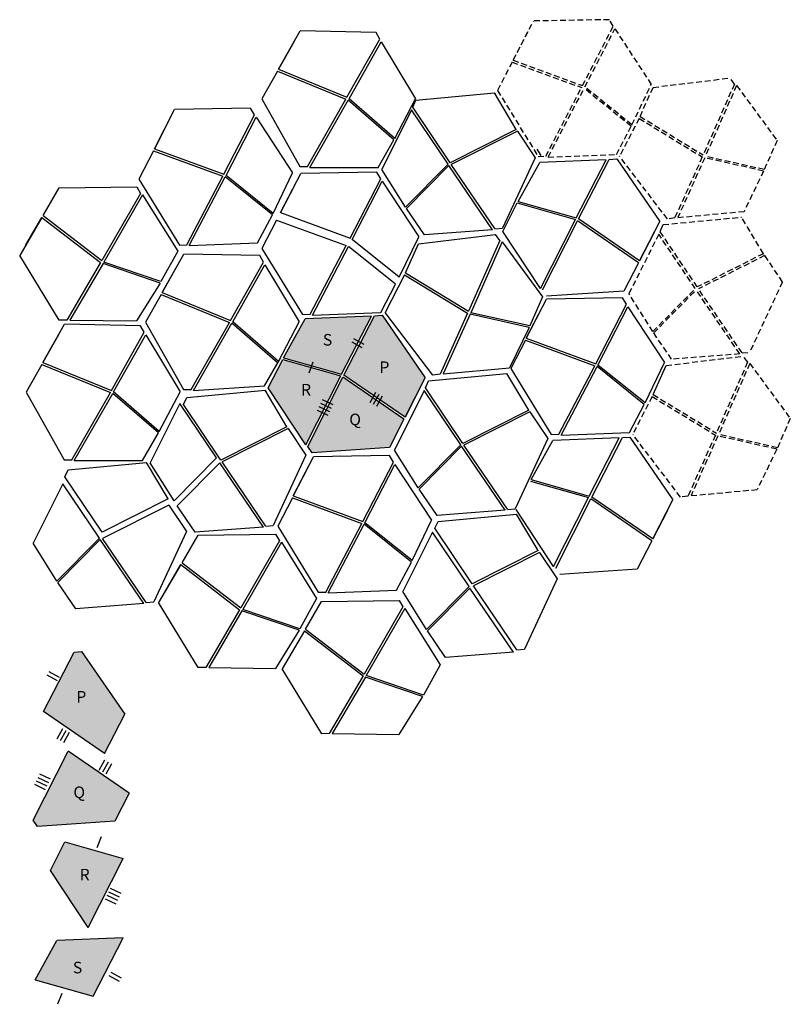
# Model space of a CAD drawing. Units: inches. Extents: x -12756 to 124, y -2051 to -310.
# Drawn here: x -5137 to -4937, y -1294 to -1039 of the extents above; entities that cross this region are included whole.
import ezdxf

# ---------------------------------------------------------------- set-up
doc = ezdxf.new("R2010")
doc.units = ezdxf.units.IN
doc.header["$MEASUREMENT"] = 0
doc.linetypes.add('DASHED', pattern=[0.75, 0.5, -0.25])
doc.layers.add('0 @ 1 (2)', color=7, linetype='Continuous')
doc.layers.add('Layer1', color=10, linetype='DASHED')
doc.styles.add('Notes', font='ARIAL.TTF', dxfattribs={"height": 0.125})

msp = doc.modelspace()

# ---------------------------------------------------------------- hatches: boundary and pattern name
at = {"ltscale": 3}
h = msp.add_hatch(color=8, dxfattribs=at)
h.paths.add_polyline_path([(-5046, -1115.58), (-5063.22, -1116.25), (-5068.84, -1126.41), (-5053.77, -1130.67)])
h.paths.add_polyline_path([(-5043.26, -1115.37), (-5045.22, -1115.52), (-5053.15, -1130.92), (-5037.33, -1141.76), (-5032.1, -1131.62)])
h.paths.add_polyline_path([(-5037.6, -1142.27), (-5053.43, -1131.43), (-5062.49, -1149.34), (-5061.42, -1150.98), (-5041.39, -1149.61)])
h.paths.add_polyline_path([(-5053.96, -1131.04), (-5069.03, -1126.79), (-5072.76, -1134.16), (-5063.03, -1148.96)])
h = msp.add_hatch(color=8, dxfattribs=at)
h.paths.add_polyline_path([(-5115.19, -1228.9), (-5109.97, -1218.76), (-5121.13, -1202.51), (-5123.08, -1202.66), (-5131.02, -1218.06)])
h.paths.add_polyline_path([(-5124.61, -1228.34), (-5133.68, -1246.25), (-5132.6, -1247.89), (-5112.57, -1246.52), (-5108.79, -1239.18)])
h.paths.add_polyline_path([(-5119.45, -1274.03), (-5110.39, -1256.12), (-5125.45, -1251.86), (-5129.18, -1259.23)])
h.paths.add_polyline_path([(-5127.6, -1277.4), (-5133.22, -1287.56), (-5118.15, -1291.82), (-5110.38, -1276.73)])

# ---------------------------------------------------------------- linework, layer by layer
for p, q in [((-5070.14, -1051.61), (-5064.54, -1041.67)), ((-5044.83, -1042.07), (-5064.54, -1041.67)), ((-5043.88, -1043.79), (-5044.83, -1042.07)), ((-5066.08, -1044.42), (-5070.14, -1051.61)), ((-5052.39, -1058.87), (-5043.88, -1043.79)), ((-5051.84, -1059.25), (-5043.5, -1044.48)), ((-5043.5, -1044.48), (-5034.6, -1059.23)), ((-5070.41, -1052.12), (-5074.47, -1059.31)), ((-5070.41, -1052.12), (-5052.66, -1059.38)), ((-5070.14, -1051.61), (-5052.39, -1058.87)), ((-5034.49, -1059.65), (-5014.18, -1057.73)), ((-5014.18, -1057.73), (-5013.19, -1059.43)), ((-5008.52, -1067.21), (-5014.18, -1057.73)), ((-5074.47, -1059.31), (-5064.6, -1076.8)), ((-5062.64, -1076.8), (-5052.66, -1059.38)), ((-5062.03, -1077.04), (-5052.05, -1059.62)), ((-5040.21, -1069.87), (-5052.05, -1059.62)), ((-5040, -1069.51), (-5051.84, -1059.25)), ((-5040, -1069.51), (-5034.6, -1059.23)), ((-5035.31, -1061.44), (-5034.49, -1059.65)), ((-5025.66, -1075.82), (-5035.31, -1061.44)), ((-5102.28, -1072.19), (-5097.05, -1062.05)), ((-5077.34, -1061.71), (-5097.05, -1062.05)), ((-5084.27, -1078.78), (-5076.33, -1063.39)), ((-5083.71, -1079.14), (-5075.93, -1064.06)), ((-5076.33, -1063.39), (-5077.34, -1061.71)), ((-5075.93, -1064.06), (-5066.48, -1078.48)), ((-5035.63, -1062.15), (-5043.36, -1077.55)), ((-5026.18, -1076.24), (-5035.63, -1062.15)), ((-5098.5, -1064.85), (-5102.28, -1072.19)), ((-5008.52, -1067.21), (-5025.66, -1075.82)), ((-5008.21, -1067.69), (-5025.35, -1076.31)), ((-5008.21, -1067.69), (-5003.61, -1074.55)), ((-5044.32, -1077.04), (-5040.21, -1069.87)), ((-5102.53, -1072.71), (-5106.32, -1080.05)), ((-5102.53, -1072.71), (-5084.52, -1079.3)), ((-5102.28, -1072.19), (-5084.27, -1078.78)), ((-5002.01, -1073.92), (-5003.09, -1072.28)), ((-5064.6, -1076.8), (-5062.64, -1076.8)), ((-5037.18, -1087.38), (-5026.18, -1076.24)), ((-5036.94, -1087.73), (-5025.94, -1076.59)), ((-5014.64, -1093.19), (-5025.94, -1076.59)), ((-5014.05, -1092.9), (-5025.35, -1076.31)), ((-5003.61, -1074.55), (-5012.09, -1092.75)), ((-5008.05, -1085.88), (-5002.43, -1075.73)), ((-4985.21, -1075.05), (-5002.43, -1075.73)), ((-4992.98, -1090.14), (-4985.21, -1075.05)), ((-4992.36, -1090.39), (-4984.42, -1074.99)), ((-4984.42, -1074.99), (-4982.47, -1074.84)), ((-4982.47, -1074.84), (-4971.31, -1091.09)), ((-5093.85, -1097.08), (-5084.52, -1079.3)), ((-5071.5, -1088.95), (-5083.71, -1079.14)), ((-5071.5, -1088.95), (-5066.48, -1078.48)), ((-5069.59, -1088.77), (-5064.36, -1078.63)), ((-5044.65, -1078.29), (-5064.36, -1078.63)), ((-5062.03, -1077.04), (-5044.32, -1077.04)), ((-5043.64, -1079.97), (-5044.65, -1078.29)), ((-5037.18, -1087.38), (-5043.36, -1077.55)), ((-5106.32, -1080.05), (-5095.81, -1097.16)), ((-5093.23, -1097.3), (-5083.9, -1079.52)), ((-5071.69, -1089.32), (-5083.9, -1079.52)), ((-5065.8, -1081.42), (-5069.59, -1088.77)), ((-5051.58, -1095.36), (-5043.64, -1079.97)), ((-5051.01, -1095.72), (-5043.23, -1080.64)), ((-5043.23, -1080.64), (-5033.79, -1095.05)), ((-5131.12, -1089.5), (-5126.95, -1082.37)), ((-5126.95, -1082.37), (-5106.87, -1082.09)), ((-5105.89, -1083.78), (-5115.91, -1101.18)), ((-5105.38, -1084.19), (-5115.4, -1101.59)), ((-5106.87, -1082.09), (-5105.89, -1083.78)), ((-5105.38, -1084.19), (-5096.24, -1098.77)), ((-5011.97, -1093.63), (-5008.23, -1086.26)), ((-5008.23, -1086.26), (-4993.17, -1090.51)), ((-5008.05, -1085.88), (-4992.98, -1090.14)), ((-5131.12, -1089.5), (-5115.91, -1101.18)), ((-5075.53, -1096.63), (-5071.69, -1089.32)), ((-5069.59, -1088.77), (-5051.58, -1095.36)), ((-5032.29, -1094.56), (-5036.94, -1087.73)), ((-5131.43, -1089.99), (-5137.19, -1099.84)), ((-5135.6, -1097.12), (-5131.43, -1089.99)), ((-5131.43, -1089.99), (-5116.21, -1101.67)), ((-5070.63, -1090.72), (-5074.42, -1098.07)), ((-5070.63, -1090.72), (-5052.62, -1097.32)), ((-5002.24, -1108.43), (-4993.17, -1090.51)), ((-5001.7, -1108.81), (-4992.63, -1090.9)), ((-4976.81, -1101.74), (-4992.63, -1090.9)), ((-4976.53, -1101.23), (-4992.36, -1090.39)), ((-4976.53, -1101.23), (-4971.31, -1091.09)), ((-4971.25, -1093.64), (-4970.44, -1091.86)), ((-5033.84, -1096.83), (-5013.91, -1094.4)), ((-5014.64, -1093.19), (-5032.29, -1094.56)), ((-5014.04, -1092.93), (-5012.09, -1092.75)), ((-5012.72, -1095.96), (-5013.91, -1094.4)), ((-5002.24, -1108.43), (-5011.97, -1093.63)), ((-4972.75, -1093.89), (-4976.53, -1101.23)), ((-5095.81, -1097.16), (-5093.85, -1097.08)), ((-5093.23, -1097.3), (-5075.53, -1096.63)), ((-5038.81, -1105.52), (-5051.01, -1095.72)), ((-5038.81, -1105.52), (-5033.79, -1095.05)), ((-5037.22, -1104.36), (-5033.84, -1096.83)), ((-5012.75, -1095.97), (-5020.85, -1114.34)), ((-5012.19, -1096.33), (-5020.29, -1114.7)), ((-5012.19, -1096.33), (-5001.69, -1110.58)), ((-5126.92, -1116.66), (-5137.19, -1099.84)), ((-5096.24, -1098.77), (-5100.58, -1106.65)), ((-5100.28, -1109.43), (-5094.68, -1099.5)), ((-5074.97, -1099.9), (-5094.68, -1099.5)), ((-5074.42, -1098.07), (-5063.91, -1115.17)), ((-5061.95, -1115.1), (-5052.62, -1097.32)), ((-5061.33, -1115.31), (-5052, -1097.53)), ((-5039.79, -1107.34), (-5052, -1097.53)), ((-5116.21, -1101.67), (-5124.96, -1116.62)), ((-5115.6, -1101.95), (-5124.17, -1116.6)), ((-5100.79, -1107.01), (-5115.6, -1101.95)), ((-5100.58, -1106.65), (-5115.4, -1101.59)), ((-5096.23, -1102.24), (-5100.28, -1109.43)), ((-5082.53, -1116.7), (-5074.02, -1101.61)), ((-5081.98, -1117.08), (-5073.64, -1102.3)), ((-5074.02, -1101.61), (-5074.97, -1099.9)), ((-5073.64, -1102.3), (-5064.74, -1117.06)), ((-4976.81, -1101.74), (-4980.59, -1109.08)), ((-5037.47, -1104.88), (-5042.52, -1114.69)), ((-5037.47, -1104.88), (-5021.1, -1114.86)), ((-5037.22, -1104.36), (-5020.85, -1114.34)), ((-5100.79, -1107.01), (-5106.94, -1116.85)), ((-5043.63, -1114.65), (-5039.79, -1107.34)), ((-5100.55, -1109.94), (-5104.61, -1117.14)), ((-5100.55, -1109.94), (-5082.8, -1117.21)), ((-5100.28, -1109.43), (-5082.53, -1116.7)), ((-4980.59, -1109.08), (-5000.63, -1110.45)), ((-5005.9, -1121.32), (-5000.67, -1111.18)), ((-5001.69, -1110.58), (-5005.02, -1118.14)), ((-4980.97, -1110.84), (-5000.67, -1111.18)), ((-4987.89, -1127.91), (-4979.95, -1112.52)), ((-4979.95, -1112.52), (-4980.97, -1110.84)), ((-5063.91, -1115.17), (-5061.95, -1115.1)), ((-5061.33, -1115.31), (-5043.63, -1114.65)), ((-5030.14, -1130.92), (-5042.52, -1114.69)), ((-5021.1, -1114.86), (-5028.2, -1130.66)), ((-5020.46, -1115.08), (-5027.42, -1130.56)), ((-5005.19, -1118.53), (-5020.46, -1115.08)), ((-5005.02, -1118.14), (-5020.29, -1114.7)), ((-5002.12, -1113.98), (-5005.9, -1121.32)), ((-4987.33, -1128.27), (-4979.55, -1113.19)), ((-4979.55, -1113.19), (-4970.11, -1127.61)), ((-5131.17, -1127.59), (-5125.56, -1117.66)), ((-5124.96, -1116.62), (-5126.92, -1116.66)), ((-5105.86, -1118.06), (-5125.56, -1117.66)), ((-5124.17, -1116.6), (-5106.94, -1116.85)), ((-5104.61, -1117.14), (-5094.75, -1134.63)), ((-5092.79, -1134.63), (-5082.8, -1117.21)), ((-5092.18, -1134.86), (-5082.19, -1117.44)), ((-5070.36, -1127.7), (-5082.19, -1117.44)), ((-5070.15, -1127.33), (-5081.98, -1117.08)), ((-5070.15, -1127.33), (-5064.74, -1117.06)), ((-5068.84, -1126.41), (-5063.22, -1116.25)), ((-5046, -1115.58), (-5063.22, -1116.25)), ((-5053.77, -1130.67), (-5046, -1115.58)), ((-5053.15, -1130.92), (-5045.22, -1115.52)), ((-5045.22, -1115.52), (-5043.26, -1115.37)), ((-5043.26, -1115.37), (-5032.1, -1131.62)), ((-5113.42, -1134.86), (-5104.91, -1119.77)), ((-5104.91, -1119.77), (-5105.86, -1118.06)), ((-5005.19, -1118.53), (-5010.26, -1128.97)), ((-5127.11, -1120.4), (-5131.17, -1127.59)), ((-5112.87, -1135.24), (-5104.53, -1120.46)), ((-5104.53, -1120.46), (-5095.63, -1135.22)), ((-5051.15, -1122.28), (-5048.5, -1123.74)), ((-5050.67, -1121.4), (-5048.02, -1122.86)), ((-5006.15, -1121.84), (-5009.94, -1129.18)), ((-5006.15, -1121.84), (-4988.14, -1128.43)), ((-5005.9, -1121.32), (-4987.89, -1127.91)), ((-5131.17, -1127.59), (-5113.42, -1134.86)), ((-5073.72, -1133.64), (-5069.61, -1126.48)), ((-5072.76, -1134.16), (-5069.03, -1126.79)), ((-5069.03, -1126.79), (-5053.96, -1131.04)), ((-5068.84, -1126.41), (-5053.77, -1130.67)), ((-5061.18, -1127.51), (-5062.28, -1130.33)), ((-4975.12, -1138.08), (-4970.11, -1127.61)), ((-5131.44, -1128.1), (-5135.5, -1135.3)), ((-5131.44, -1128.1), (-5113.69, -1135.37)), ((-5027.42, -1130.56), (-5010.26, -1128.97)), ((-5009.94, -1129.18), (-4999.43, -1146.29)), ((-4997.47, -1146.21), (-4988.14, -1128.43)), ((-4996.85, -1146.42), (-4987.52, -1128.64)), ((-4975.32, -1138.45), (-4987.52, -1128.64)), ((-4975.12, -1138.08), (-4987.33, -1128.27)), ((-4973.02, -1135.91), (-4969.64, -1128.38)), ((-5063.03, -1148.96), (-5053.96, -1131.04)), ((-5062.49, -1149.34), (-5053.43, -1131.43)), ((-5037.6, -1142.27), (-5053.43, -1131.43)), ((-5037.33, -1141.76), (-5053.15, -1130.92)), ((-5037.33, -1141.76), (-5032.1, -1131.62)), ((-5032.04, -1134.17), (-5031.23, -1132.39)), ((-5031.23, -1132.39), (-5010.91, -1130.47)), ((-5028.2, -1130.66), (-5030.14, -1130.92)), ((-5005.26, -1139.94), (-5010.91, -1130.47)), ((-5135.5, -1135.3), (-5125.63, -1152.79)), ((-5123.67, -1152.79), (-5113.69, -1135.37)), ((-5101.03, -1145.49), (-5112.87, -1135.24)), ((-5101.03, -1145.49), (-5095.63, -1135.22)), ((-5094.7, -1134.63), (-5092.74, -1134.63)), ((-5093.9, -1136.71), (-5073.58, -1134.79)), ((-5092.18, -1134.86), (-5073.72, -1133.64)), ((-5073.58, -1134.79), (-5072.6, -1136.49)), ((-5067.93, -1144.27), (-5073.58, -1134.79)), ((-5063.03, -1148.96), (-5072.76, -1134.16)), ((-5044.99, -1135.37), (-5046.46, -1138.02)), ((-5032.37, -1134.89), (-5040.1, -1150.29)), ((-5033.54, -1134.42), (-5037.33, -1141.76)), ((-5022.91, -1148.98), (-5032.37, -1134.89)), ((-5022.39, -1148.56), (-5032.04, -1134.17)), ((-5123.06, -1153.02), (-5113.08, -1135.6)), ((-5101.24, -1145.86), (-5113.08, -1135.6)), ((-5094.71, -1138.5), (-5093.9, -1136.71)), ((-5058.79, -1137.23), (-5056.05, -1138.53)), ((-5044.11, -1135.86), (-5045.58, -1138.5)), ((-5043.24, -1136.34), (-5044.71, -1138.99)), ((-5095.65, -1138.25), (-5103.38, -1153.65)), ((-5086.19, -1152.34), (-5095.65, -1138.25)), ((-5085.06, -1152.88), (-5094.71, -1138.5)), ((-5060.08, -1139.94), (-5057.34, -1141.24)), ((-5059.65, -1139.04), (-5056.91, -1140.34)), ((-5059.22, -1138.14), (-5056.48, -1139.44)), ((-5005.26, -1139.94), (-5022.39, -1148.56)), ((-5004.95, -1140.43), (-5022.08, -1149.05)), ((-5004.95, -1140.43), (-5000.35, -1147.29)), ((-4979.15, -1145.76), (-4975.32, -1138.45)), ((-5037.6, -1142.27), (-5041.39, -1149.61)), ((-5067.93, -1144.27), (-5085.06, -1152.88)), ((-5067.62, -1144.75), (-5084.76, -1153.37)), ((-5067.62, -1144.75), (-5063.02, -1151.61)), ((-4996.85, -1146.42), (-4979.15, -1145.76)), ((-5105.35, -1153.02), (-5101.24, -1145.86)), ((-5000.35, -1147.29), (-5008.83, -1165.49)), ((-5004.63, -1157.96), (-4999.02, -1147.8)), ((-4999.43, -1146.29), (-4997.47, -1146.21)), ((-4981.8, -1147.13), (-4999.02, -1147.8)), ((-4989.57, -1162.22), (-4981.8, -1147.13)), ((-4988.95, -1162.47), (-4981.01, -1147.07)), ((-4981.01, -1147.07), (-4979.06, -1146.92)), ((-4979.06, -1146.92), (-4967.9, -1163.17)), ((-5061.42, -1150.98), (-5062.49, -1149.34)), ((-5041.39, -1149.61), (-5061.42, -1150.98)), ((-5033.92, -1160.12), (-5040.1, -1150.29)), ((-5033.92, -1160.12), (-5022.91, -1148.98)), ((-5033.68, -1160.47), (-5022.68, -1149.33)), ((-5011.37, -1165.92), (-5022.68, -1149.33)), ((-5010.78, -1165.64), (-5022.08, -1149.05)), ((-5125.63, -1152.79), (-5123.67, -1152.79)), ((-5123.06, -1153.02), (-5105.35, -1153.02)), ((-5097.2, -1163.48), (-5086.19, -1152.34)), ((-5073.45, -1169.96), (-5084.76, -1153.37)), ((-5063.02, -1151.61), (-5071.5, -1169.81)), ((-5066.28, -1162.2), (-5061.05, -1152.06)), ((-5041.34, -1151.72), (-5061.05, -1152.06)), ((-5048.27, -1168.8), (-5040.33, -1153.4)), ((-5040.33, -1153.4), (-5041.34, -1151.72)), ((-5125.46, -1157.21), (-5124.65, -1155.43)), ((-5124.65, -1155.43), (-5104.33, -1153.51)), ((-5098.68, -1162.98), (-5104.33, -1153.51)), ((-5097.2, -1163.48), (-5103.38, -1153.65)), ((-5096.35, -1164.79), (-5085.35, -1153.65)), ((-5074.05, -1170.25), (-5085.35, -1153.65)), ((-5062.5, -1154.86), (-5066.28, -1162.2)), ((-5047.71, -1169.16), (-5039.93, -1154.08)), ((-5039.93, -1154.08), (-5030.48, -1168.49)), ((-5115.81, -1171.6), (-5125.46, -1157.21)), ((-5004.82, -1158.34), (-4989.76, -1162.59)), ((-5004.63, -1157.96), (-4989.57, -1162.22)), ((-5126, -1159.02), (-5133.73, -1174.42)), ((-5116.54, -1173.11), (-5126, -1159.02)), ((-5029.03, -1167.29), (-5033.68, -1160.47)), ((-5098.68, -1162.98), (-5115.81, -1171.6)), ((-5066.53, -1162.72), (-5070.32, -1170.06)), ((-5066.53, -1162.72), (-5048.52, -1169.32)), ((-5066.28, -1162.2), (-5048.27, -1168.8)), ((-4998.82, -1180.51), (-4989.76, -1162.59)), ((-4998.29, -1180.89), (-4989.22, -1162.98)), ((-4973.4, -1173.82), (-4989.22, -1162.98)), ((-4973.12, -1173.31), (-4988.95, -1162.47)), ((-4973.12, -1173.31), (-4967.9, -1163.17)), ((-5098.58, -1164.56), (-5115.71, -1173.18)), ((-5098.58, -1164.56), (-5093.98, -1171.42)), ((-5091.7, -1171.62), (-5096.35, -1164.79)), ((-5011.37, -1165.92), (-5029.03, -1167.29)), ((-5010.78, -1165.67), (-5008.83, -1165.49)), ((-4998.82, -1180.51), (-5008.55, -1165.71)), ((-4969.34, -1165.97), (-4973.12, -1173.31)), ((-5035.5, -1178.96), (-5030.48, -1168.49)), ((-5028.77, -1168.8), (-5008.45, -1166.88)), ((-5002.79, -1176.35), (-5008.45, -1166.88)), ((-5074.05, -1170.25), (-5091.7, -1171.62)), ((-5073.45, -1169.99), (-5071.5, -1169.81)), ((-5070.32, -1170.06), (-5059.81, -1187.17)), ((-5057.85, -1187.1), (-5048.52, -1169.32)), ((-5057.23, -1187.31), (-5047.9, -1169.53)), ((-5035.69, -1179.33), (-5047.9, -1169.53)), ((-5035.5, -1178.96), (-5047.71, -1169.16)), ((-5029.58, -1170.58), (-5028.77, -1168.8)), ((-5019.93, -1184.97), (-5029.58, -1170.58)), ((-5127.55, -1184.25), (-5116.54, -1173.11)), ((-5127.31, -1184.6), (-5116.3, -1173.46)), ((-5105, -1190.06), (-5116.3, -1173.46)), ((-5104.41, -1189.77), (-5115.71, -1173.18)), ((-5093.98, -1171.42), (-5102.46, -1189.62)), ((-5095.12, -1179.51), (-5090.95, -1172.38)), ((-5090.95, -1172.38), (-5070.87, -1172.1)), ((-5069.89, -1173.79), (-5079.91, -1191.19)), ((-5070.87, -1172.1), (-5069.89, -1173.79)), ((-5030.2, -1171.59), (-5037.93, -1186.99)), ((-5020.74, -1185.68), (-5030.2, -1171.59)), ((-4973.4, -1173.82), (-4977.18, -1181.16)), ((-5127.55, -1184.25), (-5133.73, -1174.42)), ((-5069.38, -1174.2), (-5079.4, -1191.6)), ((-5069.38, -1174.2), (-5060.24, -1188.78)), ((-5002.79, -1176.35), (-5019.93, -1184.97)), ((-5002.48, -1176.84), (-5019.62, -1185.46)), ((-5002.48, -1176.84), (-4997.88, -1183.7)), ((-5095.43, -1180), (-5101.19, -1189.85)), ((-5099.6, -1187.13), (-5095.43, -1180)), ((-5095.43, -1180), (-5080.21, -1191.68)), ((-5095.12, -1179.51), (-5079.91, -1191.19)), ((-5039.53, -1186.65), (-5035.69, -1179.33)), ((-4977.18, -1181.16), (-4997.21, -1182.53)), ((-4997.88, -1183.7), (-5006.36, -1201.9)), ((-5122.66, -1191.43), (-5127.31, -1184.6)), ((-5031.74, -1196.82), (-5020.74, -1185.68)), ((-5031.53, -1197.19), (-5020.52, -1186.05)), ((-5009.22, -1202.65), (-5020.52, -1186.05)), ((-5008.32, -1202.05), (-5019.62, -1185.46)), ((-5060.24, -1188.78), (-5064.58, -1196.66)), ((-5059.81, -1187.17), (-5057.85, -1187.1)), ((-5057.23, -1187.31), (-5039.53, -1186.65)), ((-5031.74, -1196.82), (-5037.93, -1186.99)), ((-5105, -1190.06), (-5122.66, -1191.43)), ((-5104.41, -1189.8), (-5102.46, -1189.62)), ((-5090.92, -1206.67), (-5101.19, -1189.85)), ((-5080.21, -1191.68), (-5088.96, -1206.63)), ((-5064.58, -1196.66), (-5079.4, -1191.6)), ((-5063.12, -1196.68), (-5058.95, -1189.55)), ((-5058.95, -1189.55), (-5038.87, -1189.26)), ((-5037.88, -1190.95), (-5047.9, -1208.35)), ((-5037.37, -1191.36), (-5047.39, -1208.76)), ((-5038.87, -1189.26), (-5037.88, -1190.95)), ((-5037.37, -1191.36), (-5028.23, -1205.95)), ((-5079.6, -1191.97), (-5088.17, -1206.61)), ((-5064.79, -1197.02), (-5079.6, -1191.97)), ((-5063.12, -1196.68), (-5047.9, -1208.35)), ((-5064.79, -1197.02), (-5070.94, -1206.87)), ((-5063.42, -1197.16), (-5069.19, -1207.01)), ((-5063.42, -1197.16), (-5048.21, -1208.84)), ((-5026.88, -1204.02), (-5031.53, -1197.19)), ((-5008.32, -1202.08), (-5006.36, -1201.9)), ((-5131.02, -1218.06), (-5123.08, -1202.66)), ((-5123.08, -1202.66), (-5121.13, -1202.51)), ((-5121.13, -1202.51), (-5109.97, -1218.76)), ((-5009.22, -1202.65), (-5026.88, -1204.02)), ((-5088.96, -1206.63), (-5090.92, -1206.67)), ((-5088.17, -1206.61), (-5070.94, -1206.87)), ((-5058.92, -1223.84), (-5069.19, -1207.01)), ((-5028.23, -1205.95), (-5032.58, -1213.82)), ((-5048.21, -1208.84), (-5056.96, -1223.79)), ((-5047.6, -1209.13), (-5056.17, -1223.77)), ((-5032.78, -1214.19), (-5047.6, -1209.13)), ((-5032.58, -1213.82), (-5047.39, -1208.76)), ((-5032.78, -1214.19), (-5038.94, -1224.03)), ((-5115.19, -1228.9), (-5131.02, -1218.06)), ((-5115.19, -1228.9), (-5109.97, -1218.76)), ((-5056.96, -1223.79), (-5058.92, -1223.84)), ((-5056.17, -1223.77), (-5038.94, -1224.03)), ((-5133.68, -1246.25), (-5124.61, -1228.34)), ((-5108.79, -1239.18), (-5124.61, -1228.34)), ((-5108.79, -1239.18), (-5112.57, -1246.52)), ((-5132.6, -1247.89), (-5133.68, -1246.25)), ((-5112.57, -1246.52), (-5132.6, -1247.89)), ((-5129.18, -1259.23), (-5125.45, -1251.86)), ((-5125.45, -1251.86), (-5110.39, -1256.12)), ((-5119.45, -1274.03), (-5110.39, -1256.12)), ((-5119.45, -1274.03), (-5129.18, -1259.23)), ((-5133.22, -1287.56), (-5127.6, -1277.4)), ((-5110.38, -1276.73), (-5127.6, -1277.4)), ((-5118.15, -1291.82), (-5110.38, -1276.73)), ((-5133.22, -1287.56), (-5118.15, -1291.82))]:
    msp.add_line(p, q, dxfattribs=at)
at = {"color": 5, "ltscale": 3}
for p, q in [((-5130.14, -1208.57), (-5127.48, -1210.03)), ((-5129.66, -1207.69), (-5127, -1209.15)), ((-5126.09, -1222.56), (-5127.57, -1225.21)), ((-5125.22, -1223.05), (-5126.69, -1225.7)), ((-5124.35, -1223.53), (-5125.82, -1226.18)), ((-5115.17, -1230.69), (-5116.64, -1233.33)), ((-5114.29, -1231.17), (-5115.77, -1233.82)), ((-5113.42, -1231.66), (-5114.89, -1234.31)), ((-5132.04, -1234.22), (-5129.3, -1235.52)), ((-5133.32, -1236.93), (-5130.58, -1238.23)), ((-5132.89, -1236.03), (-5130.16, -1237.33)), ((-5132.46, -1235.13), (-5129.73, -1236.43)), ((-5116.1, -1250.56), (-5117.21, -1253.38)), ((-5114.57, -1265.68), (-5111.83, -1266.97)), ((-5114.14, -1264.77), (-5111.4, -1266.07)), ((-5113.71, -1263.87), (-5110.98, -1265.17)), ((-5115, -1266.58), (-5112.26, -1267.88)), ((-5113.57, -1285.63), (-5110.92, -1287.09)), ((-5114.05, -1286.5), (-5111.4, -1287.96)), ((-5126.28, -1291.12), (-5127.39, -1293.94))]:
    msp.add_line(p, q, dxfattribs=at)
at = {"layer": 'Layer1', "ltscale": 3}
for p, q in [((-5009.31, -1049.24), (-5004.08, -1039.1)), ((-4984.38, -1038.76), (-5004.08, -1039.1)), ((-4991.3, -1055.84), (-4983.36, -1040.44)), ((-4990.74, -1056.19), (-4982.96, -1041.11)), ((-4983.36, -1040.44), (-4984.38, -1038.76)), ((-4982.96, -1041.11), (-4973.52, -1055.53)), ((-5005.53, -1041.9), (-5009.31, -1049.24)), ((-5009.56, -1049.76), (-5013.35, -1057.1)), ((-5009.56, -1049.76), (-4991.55, -1056.35)), ((-5009.31, -1049.24), (-4991.3, -1055.84)), ((-4973.05, -1056.3), (-4953.12, -1053.87)), ((-4951.93, -1055.43), (-4953.12, -1053.87)), ((-5000.88, -1074.13), (-4991.55, -1056.35)), ((-4978.53, -1066), (-4990.74, -1056.19)), ((-4978.53, -1066), (-4973.52, -1055.53)), ((-4976.43, -1063.83), (-4973.05, -1056.3)), ((-4951.95, -1055.44), (-4960.05, -1073.82)), ((-4951.4, -1055.8), (-4959.5, -1074.17)), ((-4951.4, -1055.8), (-4940.9, -1070.06)), ((-5013.35, -1057.1), (-5002.84, -1074.21)), ((-5000.26, -1074.35), (-4990.93, -1056.57)), ((-4978.73, -1066.37), (-4990.93, -1056.57)), ((-4976.43, -1063.83), (-4960.05, -1073.82)), ((-4982.56, -1073.68), (-4978.73, -1066.37)), ((-4976.68, -1064.35), (-4981.73, -1074.16)), ((-4976.68, -1064.35), (-4960.3, -1074.33)), ((-4940.9, -1070.06), (-4944.23, -1077.61)), ((-5002.84, -1074.21), (-5000.88, -1074.13)), ((-5000.26, -1074.35), (-4982.56, -1073.68)), ((-4969.35, -1090.39), (-4981.73, -1074.16)), ((-4944.23, -1077.61), (-4959.5, -1074.17)), ((-4960.3, -1074.33), (-4967.41, -1090.13)), ((-4959.67, -1074.55), (-4966.62, -1090.03)), ((-4944.4, -1078), (-4959.67, -1074.55)), ((-4944.4, -1078), (-4949.47, -1088.44)), ((-4966.62, -1090.03), (-4949.47, -1088.44)), ((-4970.44, -1091.86), (-4950.12, -1089.94)), ((-4967.41, -1090.13), (-4969.35, -1090.39)), ((-4944.46, -1099.41), (-4950.12, -1089.94)), ((-4971.58, -1094.36), (-4979.31, -1109.76)), ((-4962.12, -1108.45), (-4971.58, -1094.36)), ((-4961.6, -1108.03), (-4971.25, -1093.64)), ((-4944.46, -1099.41), (-4961.6, -1108.03)), ((-4944.16, -1099.9), (-4961.29, -1108.52)), ((-4944.16, -1099.9), (-4939.55, -1106.76)), ((-4939.55, -1106.76), (-4948.03, -1124.96)), ((-4973.12, -1119.59), (-4979.31, -1109.76)), ((-4973.12, -1119.59), (-4962.12, -1108.45)), ((-4972.89, -1119.94), (-4961.88, -1108.8)), ((-4950.58, -1125.39), (-4961.88, -1108.8)), ((-4949.99, -1125.11), (-4961.29, -1108.52)), ((-4968.24, -1126.76), (-4972.89, -1119.94)), ((-4949.99, -1125.11), (-4948.04, -1124.93)), ((-4969.64, -1128.38), (-4949.71, -1125.94)), ((-4950.58, -1125.39), (-4968.24, -1126.76)), ((-4948.54, -1127.52), (-4956.64, -1145.89)), ((-4947.99, -1127.88), (-4956.09, -1146.25)), ((-4948.52, -1127.51), (-4949.71, -1125.94)), ((-4947.99, -1127.88), (-4937.49, -1142.13)), ((-4973.27, -1136.43), (-4978.32, -1146.24)), ((-4973.27, -1136.43), (-4956.89, -1146.41)), ((-4973.02, -1135.91), (-4956.64, -1145.89)), ((-4937.49, -1142.13), (-4940.82, -1149.69)), ((-4965.94, -1162.47), (-4978.32, -1146.24)), ((-4956.89, -1146.41), (-4963.99, -1162.21)), ((-4956.26, -1146.63), (-4963.21, -1162.11)), ((-4940.99, -1150.08), (-4956.26, -1146.63)), ((-4940.82, -1149.69), (-4956.09, -1146.25)), ((-4940.99, -1150.08), (-4946.06, -1160.52)), ((-4963.21, -1162.11), (-4946.06, -1160.52)), ((-4963.99, -1162.21), (-4965.94, -1162.47))]:
    msp.add_line(p, q, dxfattribs=at)

# ---------------------------------------------------------------- texts
at = {"layer": '0 @ 1 (2)', "ltscale": 3, "char_height": 3, "width": 8.0239, "attachment_point": 1, "style": 'Notes'}
for s, insert in [('S', (-5058.63, -1120.22)), ('P', (-5043.97, -1127.32)), ('R', (-5064.28, -1133.16)), ('Q', (-5051.78, -1140.86)), ('P', (-5122.53, -1212.74)), ('Q', (-5123.28, -1237.48)), ('R', (-5121.66, -1258.84)), ('S', (-5123.42, -1282.92))]:
    msp.add_mtext(s, dxfattribs=dict(at, insert=insert))

doc.saveas('drawing.dxf')
